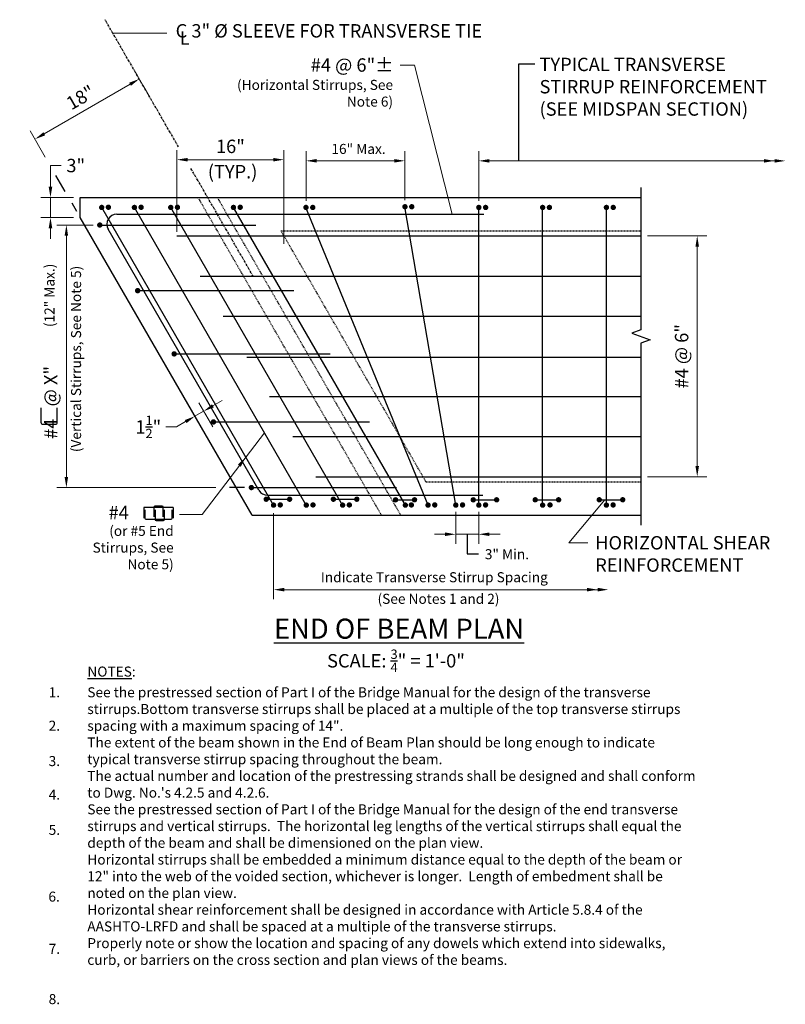
# Model space of a CAD drawing. Extents: x -13 to 101, y -56 to 91.
import ezdxf
from ezdxf.enums import TextEntityAlignment as Align

# ---------------------------------------------------------------- set-up
doc = ezdxf.new("R2010")
doc.units = 0
doc.header["$LTSCALE"] = 0.5
doc.header["$MEASUREMENT"] = 0
doc.linetypes.add('CENTER', pattern=[2, 1.25, -0.25, 0.25, -0.25])
doc.linetypes.add('HIDDEN', pattern=[0.375, 0.25, -0.125])
for name, color, linetype in [('PR-BR-COMP', 1, 'Continuous'), ('PR-BR-COMP-HIDN', 1, 'HIDDEN'), ('PR-BR-DIMS', 4, 'Continuous'), ('PR-BR-DIMS-EXT', 4, 'Continuous'), ('PR-BR-REBAR', 6, 'Continuous'), ('PR-BR-TEXT', 2, 'Continuous'), ('PR-BR-TEXT-D', 2, 'Continuous')]:
    doc.layers.add(name, color=color, linetype=linetype)
doc.styles.add('DOT-BR-DES', font='romans.shx', dxfattribs={"oblique": 15, "height": 0.0938})
doc.styles.add('DOT-BR4', font='romans.shx', dxfattribs={"height": 0.125})
doc.styles.add('DOT-BR6', font='romans.shx', dxfattribs={"height": 0.1875})
doc.dimstyles.new('DOT-BR-DES', dxfattribs={"dimtxt": 0.0938, "dimasz": 0.1, "dimexe": 0.09, "dimexo": 0.063, "dimgap": 0.05, "dimtad": 1, "dimtoh": 1, "dimdec": 4, "dimzin": 1, "dimdsep": 46, "dimlunit": 5, "dimtxsty": 'DOT-BR-DES', "dimcen": 0.09, "dimclrd": 256, "dimclre": 256, "dimclrt": 2, "dimaunit": 1, "dimadec": 4, "dimazin": 0, "dimtfac": 0.7, "dimtdec": 4, "dimtmove": 2, "dimatfit": 3, "dimfxl": 1, "dimtolj": 1, "dimtzin": 0, "dimlwd": 15, "dimlwe": 15, "dimarcsym": 0})
doc.dimstyles.new('DOT-BR-IN', dxfattribs={"dimtxt": 0.125, "dimasz": 0.1, "dimexe": 0.09, "dimexo": 0.0625, "dimgap": 0.05, "dimtad": 1, "dimtoh": 1, "dimdec": 3, "dimzin": 3, "dimdsep": 46, "dimlunit": 5, "dimtxsty": 'DOT-BR4', "dimcen": 0.09, "dimclrd": 256, "dimclre": 256, "dimclrt": 2, "dimaunit": 1, "dimadec": 4, "dimazin": 0, "dimtfac": 0.7, "dimtdec": 3, "dimtmove": 2, "dimatfit": 3, "dimfxl": 1, "dimtolj": 1, "dimtzin": 0, "dimlwd": 15, "dimlwe": 15, "dimarcsym": 0})
doc.dimstyles.new('DOT-BR-IN$0', dxfattribs={"dimtxt": 0.125, "dimasz": 0.1, "dimexe": 0.09, "dimexo": 0.0625, "dimgap": 0.05, "dimtad": 1, "dimtoh": 1, "dimdec": 3, "dimzin": 3, "dimdsep": 46, "dimlunit": 5, "dimtxsty": 'DOT-BR4', "dimcen": 0.09, "dimclrd": 256, "dimclre": 256, "dimclrt": 2, "dimaunit": 1, "dimadec": 4, "dimazin": 0, "dimtfac": 0.7, "dimtdec": 3, "dimtmove": 2, "dimatfit": 3, "dimfxl": 1, "dimtolj": 1, "dimtzin": 0, "dimlwd": 15, "dimlwe": 15, "dimarcsym": 0})

# ---------------------------------------------------------------- blocks, each defined once
blk = doc.blocks.new('*D100')
at = {"layer": 'Defpoints', "color": 0, "transparency": 16777216}
for p in [(26.3, 69.99), (10.3, 58.18), (26.3, 56.42)]:
    blk.add_point(p, dxfattribs=at)
at = {"layer": 'PR-BR-DIMS', "lineweight": 15, "transparency": 16777216}
for p, q in [((10.3, 59.18), (10.3, 71.43)), ((26.3, 57.42), (26.3, 71.43)), ((11.9, 69.99), (24.7, 69.99))]:
    blk.add_line(p, q, dxfattribs=at)
at = {"layer": 'PR-BR-DIMS', "transparency": 16777216}
for points in [[(11.9, 70.25), (11.9, 69.72), (10.3, 69.99)], [(24.7, 70.25), (24.7, 69.72), (26.3, 69.99)]]:
    blk.add_solid(points, dxfattribs=at)
at = {"layer": 'PR-BR-DIMS', "color": 2, "transparency": 16777216, "insert": (18.3, 71.98), "char_height": 2, "attachment_point": 5, "style": 'DOT-BR4'}
blk.add_mtext('\\A1;16"', dxfattribs=at)
blk = doc.blocks.new('*D104')
at = {"layer": 'Defpoints', "color": 0, "transparency": 16777216}
for p in [(24.75, 18.15), (74.81, 6.83), (74.81, 5.71)]:
    blk.add_point(p, dxfattribs=at)
at = {"layer": 'PR-BR-DIMS', "lineweight": 15, "transparency": 16777216}
for p, q in [((24.75, 17.14), (24.75, 4.27)), ((26.35, 5.71), (73.21, 5.71))]:
    blk.add_line(p, q, dxfattribs=at)
at = {"layer": 'PR-BR-DIMS', "transparency": 16777216}
for points in [[(26.35, 5.98), (26.35, 5.45), (24.75, 5.71)], [(73.21, 5.98), (73.21, 5.45), (74.81, 5.71)]]:
    blk.add_solid(points, dxfattribs=at)
at = {"layer": 'PR-BR-DIMS', "color": 2, "transparency": 16777216, "insert": (48.78, 7.57), "char_height": 1.5008, "attachment_point": 5, "style": 'DOT-BR-DES'}
blk.add_mtext('\\A1;Indicate Transverse Stirrup Spacing', dxfattribs=at)
blk = doc.blocks.new('*D108')
at = {"layer": 'Defpoints', "color": 0, "transparency": 16777216}
for p in [(4.68, 82.06), (6.72, 78.53), (-8.87, 69.53)]:
    blk.add_point(p, dxfattribs=at)
at = {"layer": 'PR-BR-DIMS', "lineweight": 15, "transparency": 16777216}
for p, q in [((6.22, 79.39), (3.96, 83.31)), ((-9.53, 73.86), (3.29, 81.26)), ((-9.37, 70.39), (-11.63, 74.31))]:
    blk.add_line(p, q, dxfattribs=at)
at = {"layer": 'PR-BR-DIMS', "transparency": 16777216}
for points in [[(3.16, 81.49), (3.42, 81.03), (4.68, 82.06)], [(-9.66, 74.09), (-9.39, 73.63), (-10.91, 73.06)]]:
    blk.add_solid(points, dxfattribs=at)
at = {"layer": 'PR-BR-DIMS', "color": 2, "transparency": 16777216, "insert": (-4.11, 79.28), "char_height": 2, "attachment_point": 5, "rotation": 30, "style": 'DOT-BR4'}
blk.add_mtext('\\A1;18"', dxfattribs=at)
blk = doc.blocks.new('*D109')
at = {"layer": 'Defpoints', "color": 0, "transparency": 16777216}
for p in [(13, 31.64), (14.85, 28.43), (16.15, 29.18)]:
    blk.add_point(p, dxfattribs=at)
at = {"layer": 'PR-BR-DIMS', "lineweight": 15, "transparency": 16777216}
for p, q in [((15.68, 33.19), (17.07, 33.99)), ((14.35, 29.3), (12.28, 32.89)), ((14.3, 32.39), (13, 31.64)), ((15.65, 30.05), (13.58, 33.64)), ((8.63, 30.04), (10.23, 30.04)), ((11.61, 30.84), (10.23, 30.04))]:
    blk.add_line(p, q, dxfattribs=at)
at = {"layer": 'PR-BR-DIMS', "transparency": 16777216}
for points in [[(15.55, 33.42), (15.82, 32.96), (14.3, 32.39)], [(11.48, 31.07), (11.75, 30.61), (13, 31.64)]]:
    blk.add_solid(points, dxfattribs=at)
at = {"layer": 'PR-BR-DIMS', "color": 2, "transparency": 16777216, "insert": (6.02, 30.04), "char_height": 2, "attachment_point": 5, "style": 'DOT-BR4'}
blk.add_mtext('\\A1;1{\\H0.700000x;\\S1/2;}"', dxfattribs=at)
blk = doc.blocks.new('*D101')
at = {"layer": 'Defpoints', "color": 0, "transparency": 16777216}
for p in [(-6.22, 60.22), (-1.23, 60.22), (17.14, 20.97)]:
    blk.add_point(p, dxfattribs=at)
at = {"layer": 'PR-BR-DIMS', "lineweight": 15, "transparency": 16777216}
for p, q in [((-2.23, 60.22), (-7.66, 60.22)), ((-6.22, 22.57), (-6.22, 58.62)), ((16.14, 20.97), (-7.66, 20.97))]:
    blk.add_line(p, q, dxfattribs=at)
at = {"layer": 'PR-BR-DIMS', "transparency": 16777216}
for points in [[(-6.49, 58.62), (-5.96, 58.62), (-6.22, 60.22)], [(-6.49, 22.57), (-5.96, 22.57), (-6.22, 20.97)]]:
    blk.add_solid(points, dxfattribs=at)
at = {"layer": 'PR-BR-DIMS', "color": 2, "transparency": 16777216, "insert": (-8.55, 33.7), "char_height": 2, "attachment_point": 5, "rotation": 90, "style": 'DOT-BR4'}
blk.add_mtext('\\A1;#4   @ X"', dxfattribs=at)
blk = doc.blocks.new('*D107')
at = {"layer": 'Defpoints', "color": 0, "transparency": 16777216}
for p in [(-4.15, 64.35), (-8.6, 61.35), (-4.15, 61.35)]:
    blk.add_point(p, dxfattribs=at)
at = {"layer": 'PR-BR-DIMS', "lineweight": 15, "transparency": 16777216}
for p, q in [((-7, 69.11), (-8.6, 69.11)), ((-8.6, 69.11), (-8.6, 67.55)), ((-8.6, 65.95), (-8.6, 67.55)), ((-5.15, 64.35), (-10.04, 64.35)), ((-8.6, 64.35), (-8.6, 61.35)), ((-5.15, 61.35), (-10.04, 61.35)), ((-8.6, 59.75), (-8.6, 58.15))]:
    blk.add_line(p, q, dxfattribs=at)
at = {"layer": 'PR-BR-DIMS', "transparency": 16777216}
for points in [[(-8.87, 65.95), (-8.33, 65.95), (-8.6, 64.35)], [(-8.87, 59.75), (-8.33, 59.75), (-8.6, 61.35)]]:
    blk.add_solid(points, dxfattribs=at)
at = {"layer": 'PR-BR-DIMS', "color": 2, "transparency": 16777216, "insert": (-4.82, 69.11), "char_height": 2, "attachment_point": 5, "style": 'DOT-BR4'}
blk.add_mtext('\\A1;3"', dxfattribs=at)
blk = doc.blocks.new('*D105')
at = {"layer": 'Defpoints', "color": 0, "transparency": 16777216}
for p in [(44.39, 69.82), (29.6, 62.85), (44.39, 62.95)]:
    blk.add_point(p, dxfattribs=at)
at = {"layer": 'PR-BR-DIMS', "lineweight": 15, "transparency": 16777216}
for p, q in [((29.6, 63.86), (29.6, 71.26)), ((44.39, 63.96), (44.39, 71.26)), ((31.2, 69.82), (42.79, 69.82))]:
    blk.add_line(p, q, dxfattribs=at)
at = {"layer": 'PR-BR-DIMS', "transparency": 16777216}
for points in [[(31.2, 70.09), (31.2, 69.56), (29.6, 69.82)], [(42.79, 70.09), (42.79, 69.56), (44.39, 69.82)]]:
    blk.add_solid(points, dxfattribs=at)
at = {"layer": 'PR-BR-DIMS', "color": 2, "transparency": 16777216, "insert": (37.45, 71.6), "char_height": 1.5008, "attachment_point": 5, "style": 'DOT-BR-DES'}
blk.add_mtext('\\A1;16" Max.', dxfattribs=at)
blk = doc.blocks.new('*D106')
at = {"layer": 'Defpoints', "color": 0, "transparency": 16777216}
for p in [(51.99, 18.35), (55.43, 18.35), (55.43, 13.99)]:
    blk.add_point(p, dxfattribs=at)
at = {"layer": 'PR-BR-DIMS', "lineweight": 15, "transparency": 16777216}
for p, q in [((51.99, 17.34), (51.99, 12.55)), ((55.43, 17.34), (55.43, 12.55)), ((50.39, 13.99), (48.79, 13.99)), ((51.99, 13.99), (55.43, 13.99)), ((57.03, 13.99), (58.63, 13.99))]:
    blk.add_line(p, q, dxfattribs=at)
at = {"layer": 'PR-BR-DIMS', "transparency": 16777216}
for points in [[(50.39, 14.26), (50.39, 13.73), (51.99, 13.99)], [(57.03, 14.26), (57.03, 13.73), (55.43, 13.99)]]:
    blk.add_solid(points, dxfattribs=at)
at = {"layer": 'PR-BR-DIMS', "color": 2, "transparency": 16777216, "insert": (59.64, 11.01), "char_height": 1.5008, "attachment_point": 5, "style": 'DOT-BR-DES'}
blk.add_mtext('\\A1;3" Min.', dxfattribs=at)
blk = doc.blocks.new('*D102')
at = {"layer": 'Defpoints', "color": 0, "transparency": 16777216}
for p in [(79.67, 58.6), (88.08, 58.6), (79.67, 22.6)]:
    blk.add_point(p, dxfattribs=at)
at = {"layer": 'PR-BR-DIMS', "lineweight": 15, "transparency": 16777216}
for p, q in [((80.67, 58.6), (89.52, 58.6)), ((88.08, 24.2), (88.08, 57)), ((80.67, 22.6), (89.52, 22.6))]:
    blk.add_line(p, q, dxfattribs=at)
at = {"layer": 'PR-BR-DIMS', "transparency": 16777216}
for points in [[(87.82, 57), (88.35, 57), (88.08, 58.6)], [(87.82, 24.2), (88.35, 24.2), (88.08, 22.6)]]:
    blk.add_solid(points, dxfattribs=at)
at = {"layer": 'PR-BR-DIMS', "color": 2, "transparency": 16777216, "insert": (85.75, 40.6), "char_height": 2, "attachment_point": 5, "rotation": 90, "style": 'DOT-BR4'}
blk.add_mtext('\\A1;#4 @ 6"', dxfattribs=at)
blk = doc.blocks.new('*D103')
at = {"layer": 'Defpoints', "color": 0, "transparency": 16777216}
for p in [(101.25, 69.81), (101.25, 66.06), (55.43, 62.85)]:
    blk.add_point(p, dxfattribs=at)
at = {"layer": 'PR-BR-DIMS', "lineweight": 15, "transparency": 16777216}
for p, q in [((55.43, 63.85), (55.43, 71.25)), ((57.03, 69.81), (99.65, 69.81))]:
    blk.add_line(p, q, dxfattribs=at)
at = {"layer": 'PR-BR-DIMS', "transparency": 16777216}
for points in [[(57.03, 70.08), (57.03, 69.55), (55.43, 69.81)], [(99.65, 70.08), (99.65, 69.55), (101.25, 69.81)]]:
    blk.add_solid(points, dxfattribs=at)
at = {"layer": 'PR-BR-DIMS', "color": 2, "transparency": 16777216, "insert": (64.51, 85.23), "char_height": 2, "attachment_point": 1, "style": 'DOT-BR4'}
blk.add_mtext('\\A1;TYPICAL TRANSVERSE\\PSTIRRUP REINFORCEMENT\\P(SEE MIDSPAN SECTION)', dxfattribs=at)

msp = doc.modelspace()

# ---------------------------------------------------------------- linework, layer by layer
at = {"layer": 'PR-BR-COMP'}
for p, q in [((-4.15054, 64.3482), (79.66761, 64.3482)), ((-4.15054, 61.3482), (-4.15054, 64.3482)), ((21.54155, 16.8482), (-4.15054, 61.3482)), ((21.54155, 16.8482), (79.66761, 16.8482))]:
    msp.add_line(p, q, dxfattribs=at)
at = {"layer": 'PR-BR-COMP-HIDN'}
for p, q in [((40.88278, 16.8482), (13.45864, 64.3482)), ((43.76953, 16.8482), (16.3454, 64.3482)), ((25.87167, 59.3482), (79.66761, 59.3482)), ((47.52231, 21.8482), (25.87167, 59.3482)), ((47.52231, 21.8482), (79.66761, 21.8482))]:
    msp.add_line(p, q, dxfattribs=at)
at = {"layer": 'PR-BR-DIMS'}
for points in [[(98.0509, 70.07949), (99.6509, 69.81282), (98.0509, 69.54616)], [(19.42056, 24.41626), (20.60264, 25.52703), (19.84471, 24.09293)], [(71.60654, 5.97844), (73.20654, 5.71177), (71.60654, 5.44511)]]:
    msp.add_solid(points, dxfattribs=at)
at = {"layer": 'PR-BR-DIMS-EXT', "linetype": 'CENTER', "ltscale": 0.5}
for p, q in [((10.54453, 71.89559), (-0.4375, 90.91702)), ((21.7259, 52.52889), (12.39657, 68.68777))]:
    msp.add_line(p, q, dxfattribs=at)
at = {"layer": 'PR-BR-DIMS-EXT'}
for p, q in [((63.83006, 84.25749), (61.37657, 84.25749)), ((61.37657, 84.25749), (61.37657, 69.81282)), ((-6.38659, 65.22115), (-7.77885, 67.63261)), ((-4.65454, 62.22115), (-5.37859, 63.47524)), ((20.42272, 20.9732), (18.15151, 20.9732))]:
    msp.add_line(p, q, dxfattribs=at)
at = {"layer": 'PR-BR-DIMS-EXT', "linetype": 'Continuous'}
msp.add_lwpolyline([(79.66761, 65.8482), (79.66761, 44.56736), (78.29387, 44.06736), (81.04135, 43.06736), (79.66761, 42.56736), (79.66761, 15.3482)], dxfattribs=at)
at = {"layer": 'PR-BR-DIMS-EXT'}
msp.add_lwpolyline([(53.71383, 13.99249), (53.71383, 11.08101), (55.3799, 11.08101)], dxfattribs=at)
at = {"layer": 'PR-BR-REBAR'}
for p, q in [((24.74734, 18.3482), (-0.94475, 62.8482)), ((1.33014, 61.8482), (56.16804, 61.8482)), ((29.64084, 18.3482), (3.94875, 62.8482)), ((35.07413, 18.3482), (9.38205, 62.8482)), ((44.45045, 18.3482), (18.75836, 62.8482)), ((47.84629, 18.3482), (29.59561, 62.8482)), ((51.99268, 18.3482), (44.39489, 62.95438)), ((55.43497, 18.3482), (55.43497, 62.8482)), ((64.9727, 18.3482), (64.9727, 62.8482)), ((64.9727, 18.3482), (64.9727, 62.8482)), ((74.51043, 18.3482), (74.51043, 62.8482)), ((-1.23028, 60.2232), (22.11342, 60.22334)), ((22.56487, 20.56856), (0.0311, 59.5982)), ((10.30469, 58.5982), (79.66761, 58.5982)), ((13.76879, 52.5982), (79.66761, 52.5982)), ((4.43495, 50.41073), (27.77881, 50.41059)), ((17.23289, 46.5982), (79.66761, 46.5982)), ((9.89198, 40.95888), (33.23584, 40.95874)), ((20.77694, 40.45973), (79.66761, 40.45973)), ((24.16109, 34.5982), (79.66761, 34.5982)), ((15.76546, 30.78571), (39.10933, 30.78557)), ((27.6252, 28.5982), (79.66761, 28.5982)), ((31.0893, 22.5982), (79.66761, 22.5982)), ((21.43072, 20.9732), (43.12009, 20.97307)), ((23.65178, 19.2307), (27.15178, 19.2307)), ((23.86391, 19.81856), (56.04159, 19.81856)), ((33.69289, 19.2307), (37.19289, 19.2307)), ((42.98236, 19.14062), (45.82093, 19.14203)), ((54.59511, 19.14062), (58.0947, 19.14227)), ((63.86361, 19.14526), (67.3632, 19.14691)), ((73.44122, 19.14959), (76.94081, 19.15124))]:
    msp.add_line(p, q, dxfattribs=at)
at = {"layer": 'PR-BR-REBAR', "const_width": 0.4}
for points in [[(44.19489, 62.95438, 1), (44.59489, 62.95438, 1)], [(45.21168, 62.95438, 1), (45.61168, 62.95438, 1)], [(-1.14475, 62.8482, 1), (-0.74475, 62.8482, 1)], [(-0.1409, 62.87722, 1), (0.2591, 62.87722, 1)], [(3.74875, 62.8482, 1), (4.14875, 62.8482, 1)], [(4.7526, 62.87722, 1), (5.1526, 62.87722, 1)], [(9.18205, 62.8482, 1), (9.58205, 62.8482, 1)], [(10.1859, 62.87722, 1), (10.5859, 62.87722, 1)], [(18.55836, 62.8482, 1), (18.95836, 62.8482, 1)], [(19.56221, 62.87722, 1), (19.96221, 62.87722, 1)], [(29.39561, 62.8482, 1), (29.79561, 62.8482, 1)], [(30.4124, 62.8482, 1), (30.8124, 62.8482, 1)], [(55.23497, 62.8482, 1), (55.63497, 62.8482, 1)], [(56.25176, 62.8482, 1), (56.65176, 62.8482, 1)], [(64.7727, 62.8482, 1), (65.1727, 62.8482, 1)], [(65.78949, 62.8482, 1), (66.18949, 62.8482, 1)], [(74.31043, 62.8482, 1), (74.71043, 62.8482, 1)], [(75.32721, 62.8482, 1), (75.72721, 62.8482, 1)], [(-1.43028, 60.2232, 1), (-1.03028, 60.2232, 1)], [(4.23495, 50.41073, 1), (4.63495, 50.41073, 1)], [(9.69198, 40.95888, 1), (10.09198, 40.95888, 1)], [(15.56546, 30.78571, 1), (15.96546, 30.78571, 1)], [(21.23072, 20.9732, 1), (21.63072, 20.9732, 1)], [(23.45178, 19.2307, 1), (23.85178, 19.2307, 1)], [(26.95178, 19.2307, 1), (27.35178, 19.2307, 1)], [(33.49289, 19.2307, 1), (33.89289, 19.2307, 1)], [(36.99289, 19.2307, 1), (37.39289, 19.2307, 1)], [(42.78236, 19.14062, 1), (43.18236, 19.14062, 1)], [(45.62093, 19.14203, 1), (46.02093, 19.14203, 1)], [(54.39511, 19.14062, 1), (54.79511, 19.14062, 1)], [(57.8947, 19.14227, 1), (58.2947, 19.14227, 1)], [(63.66361, 19.14526, 1), (64.06361, 19.14526, 1)], [(67.1632, 19.14691, 1), (67.5632, 19.14691, 1)], [(73.24122, 19.14959, 1), (73.64122, 19.14959, 1)], [(76.74081, 19.15124, 1), (77.14081, 19.15124, 1)], [(24.54734, 18.3482, 1), (24.94734, 18.3482, 1)], [(25.55119, 18.37722, 1), (25.95119, 18.37722, 1)], [(29.44084, 18.3482, 1), (29.84084, 18.3482, 1)], [(30.44469, 18.37722, 1), (30.84469, 18.37722, 1)], [(34.87413, 18.3482, 1), (35.27413, 18.3482, 1)], [(35.87798, 18.37722, 1), (36.27798, 18.37722, 1)], [(44.25045, 18.3482, 1), (44.65045, 18.3482, 1)], [(45.15179, 18.37722, 1), (45.55179, 18.37722, 1)], [(47.64629, 18.3482, 1), (48.04629, 18.3482, 1)], [(48.65015, 18.37722, 1), (49.05015, 18.37722, 1)], [(51.79268, 18.3482, 1), (52.19268, 18.3482, 1)], [(52.79653, 18.37722, 1), (53.19653, 18.37722, 1)], [(55.23497, 18.3482, 1), (55.63497, 18.3482, 1)], [(56.23882, 18.37722, 1), (56.63882, 18.37722, 1)], [(64.7727, 18.3482, 1), (65.1727, 18.3482, 1)], [(65.87655, 18.37722, 1), (66.27655, 18.37722, 1)], [(74.31043, 18.3482, 1), (74.71043, 18.3482, 1)], [(75.31428, 18.37722, 1), (75.71428, 18.37722, 1)]]:
    msp.add_lwpolyline(points, format="xyb", close=True, dxfattribs=at)
at = {"layer": 'PR-BR-REBAR'}
for centre, start, end in [((1.33014, 60.3482), 90, 210), ((23.86391, 21.31856), 210, 270)]:
    msp.add_arc(centre, 1.5, start, end, dxfattribs=at)
at = {"layer": 'PR-BR-TEXT'}
for points in [[(-10.035, 32.8828), (-10.035, 30.73265, 0.414213562), (-9.735, 30.43265), (-7.88285, 30.43265, 0.414213562), (-7.58285, 30.73265), (-7.58285, 32.8828)], [(9.79571, 16.41336), (9.79571, 17.86683, 0.414213562), (9.64571, 18.01683), (5.48321, 18.01683, 0.414213562), (5.33321, 17.86683), (5.33321, 16.41336)], [(8.27147, 16.59649), (8.27147, 18.02441, 0.414213562), (8.12147, 18.17441), (7.00745, 18.17441, 0.414213562), (6.85745, 18.02441), (6.85745, 16.59649)], [(5.52906, 17.62978), (5.52906, 16.39902, 0.414213562), (5.67906, 16.24902), (9.44986, 16.24902, 0.414213562), (9.59986, 16.39902), (9.59986, 17.62978)], [(7.02842, 17.62978), (7.02842, 16.20185, 0.414213562), (7.17842, 16.05185), (8.29244, 16.05185, 0.414213562), (8.44244, 16.20185), (8.44244, 17.62978)]]:
    msp.add_lwpolyline(points, format="xyb", dxfattribs=at)

# ---------------------------------------------------------------- texts
at = {"layer": 'PR-BR-TEXT', "style": 'DOT-BR4'}
msp.add_text('L', height=2, dxfattribs=at).set_placement((11.4541, 87.17474), align=Align.CENTER)
at = {"layer": 'PR-BR-TEXT', "style": 'DOT-BR-DES', "oblique": 15}
for s, p in [('1.', (-8.86931, -10.37912)), ('2.', (-8.86931, -15.37626)), ('3.', (-8.86931, -20.66188)), ('4.', (-8.86931, -25.67734)), ('5.', (-8.86931, -30.94829)), ('6.', (-8.90852, -40.92756)), ('7.', (-8.86931, -48.73253)), ('8.', (-8.86931, -56.24834))]:
    msp.add_text(s, height=1.5, dxfattribs=at).set_placement(p)
at = {"layer": 'PR-BR-TEXT'}
for s, insert, char_height, width, attachment_point, style in [('C 3" %%C SLEEVE FOR TRANSVERSE TIE', (10.11447, 90.25049), 2, 60.03125, 1, 'DOT-BR4'), ('#4 @ 6"±', (42.67194, 83.88296), 2, 15.5, 6, 'DOT-BR4'), ('(Horizontal Stirrups, See Note 6)', (42.61375, 81.92335), 1.5, 23.4375, 3, 'DOT-BR-DES'), ('(TYP.)', (22.33261, 67.93734), 2, 8.850759, 6, 'DOT-BR4'), ('#4', (3.11699, 16.98614), 2, 4.375, 6, 'DOT-BR4'), ('(or #5 End Stirrups, See Note 5)', (9.82007, 15.24967), 1.5, 16.46875, 3, 'DOT-BR-DES'), ('HORIZONTAL SHEAR REINFORCEMENT', (72.83412, 13.72056), 2, 29.0558858, 1, 'DOT-BR4'), ('(See Notes 1 and 2)', (49.40636, 4.14642), 1.5, 25.7424659, 5, 'DOT-BR-DES'), ('{\\LNOTES}:', (-3.08254, -7.28388), 1.5, 9.46875, 7, 'DOT-BR-DES'), ('See the prestressed section of Part I of the Bridge Manual for the design of the transverse stirrups.\\PBottom transverse stirrups shall be placed at a multiple of the top transverse stirrups spacing with a maximum spacing of 14".\\PThe extent of the beam shown in the End of Beam Plan should be long enough to indicate typical transverse stirrup spacing throughout the beam.\\PThe actual number and location of the prestressing strands shall be designed and shall conform to Dwg. No.\'s 4.2.5 and 4.2.6.\\PSee the prestressed section of Part I of the Bridge Manual for the design of the end transverse stirrups and vertical stirrups.  The horizontal leg lengths of the vertical stirrups shall equal the depth of the beam and shall be dimensioned on the plan view.\\PHorizontal stirrups shall be embedded a minimum distance equal to the depth of the beam or 12" into the web of the voided section, whichever is longer.  Length of embedment shall be noted on the plan view.\\PHorizontal shear reinforcement shall be designed in accordance with Article 5.8.4 of the AASHTO-LRFD and shall be spaced at a multiple of the transverse stirrups.\\PProperly note or show the location and spacing of any dowels which extend into sidewalks, curb, or barriers on the cross section and plan views of the beams.', (-3.09138, -8.88167), 1.5, 91.34375, 1, 'DOT-BR-DES')]:
    msp.add_mtext(s, dxfattribs=dict(at, insert=insert, char_height=char_height, width=width, attachment_point=attachment_point, style=style))
at = {"layer": 'PR-BR-TEXT', "char_height": 1.5, "attachment_point": 5, "rotation": 90, "style": 'DOT-BR-DES'}
for s, insert, width in [('(12" Max.)', (-8.55061, 49.70397), 14.0223521), ('(Vertical Stirrups, See Note 5)', (-4.57935, 40.19872), 36.71875)]:
    msp.add_mtext(s, dxfattribs=dict(at, insert=insert, width=width))
at = {"layer": 'PR-BR-TEXT', "ltscale": 0.5, "insert": (43.05504, -4.92246), "char_height": 2, "attachment_point": 5, "style": 'DOT-BR4'}
msp.add_mtext_dynamic_manual_height_columns('\\A1;SCALE: {\\H0.7x;\\S3/4;}" = 1\'-0"', width=46.7863924, gutter_width=10, heights=[0], dxfattribs=at)
at = {"layer": 'PR-BR-TEXT-D', "ltscale": 0.5, "insert": (43.51248, -0.12211), "char_height": 3, "attachment_point": 5, "style": 'DOT-BR6'}
msp.add_mtext_dynamic_manual_height_columns('{\\LEND OF BEAM PLAN}', width=59.2906378, gutter_width=15, heights=[0], dxfattribs=at)

# ---------------------------------------------------------------- dimensions: what is measured, and where the dimension line sits
at = {"layer": 'PR-BR-DIMS'}
for base, p1, p2, text, dimstyle, override, picture, middle in [((101.2509, 69.81282), (55.43497, 62.8482), (101.2509, 66.06241), 'TYPICAL TRANSVERSE\\PSTIRRUP REINFORCEMENT\\P(SEE MIDSPAN SECTION)', 'DOT-BR-IN$0', {"dimpost": '"', "dimse2": 1}, '*D103', (83.45802, 80.37282)), ((44.39489, 69.82425), (29.59561, 62.8482), (44.39489, 62.95438), '16" Max.', 'DOT-BR-DES', {"dimpost": '"'}, '*D105', (37.44981, 71.59514)), ((74.80654, 5.71177), (24.74734, 18.14597), (74.80654, 6.83402), 'Indicate Transverse Stirrup Spacing', 'DOT-BR-DES', {"dimpost": '"', "dimse2": 1}, '*D104', (48.78332, 7.56522)), ((55.43497, 13.99249), (51.99268, 18.3482), (55.43497, 18.3482), '3" Min.', 'DOT-BR-DES', {"dimpost": '"'}, '*D106', (59.63535, 11.00911))]:
    dim = msp.add_linear_dim(base=base, p1=p1, p2=p2, text=text, dimstyle=dimstyle, override=override, dxfattribs=at)
    dim.commit()
    dim.dimension.update_dxf_attribs({"geometry": picture, "text_midpoint": middle, "dimtype": 160})
dim = msp.add_aligned_dim(p1=(-8.8717, 69.52549), p2=(6.71676, 78.52549), distance=4.07907, dimstyle='DOT-BR-IN$0', override={"dimpost": '"'}, dxfattribs=at)
dim.commit()
dim.dimension.update_dxf_attribs({"geometry": '*D108', "text_midpoint": (-4.11225, 79.28187)})
dim = msp.add_linear_dim(base=(26.30469, 69.98744), p1=(10.30469, 58.18157), p2=(26.30469, 56.41741), dimstyle='DOT-BR-IN$0', override={"dimpost": '"'}, dxfattribs=at)
dim.commit()
dim.dimension.update_dxf_attribs({"geometry": '*D100', "text_midpoint": (18.30469, 71.97791)})
for base, p1, p2, angle, picture, middle, dimtype in [((-8.60125, 61.3482), (-4.15054, 64.3482), (-4.15054, 61.3482), 90, '*D107', (-5.40824, 69.10715), 160), ((12.99975, 31.64302), (16.15156, 29.18393), (14.85252, 28.43393), 210, '*D109', (7.85748, 30.4523), 161)]:
    dim = msp.add_linear_dim(base=base, p1=p1, p2=p2, angle=angle, dimstyle='DOT-BR-IN$0', override={"dimtad": 0, "dimpost": '"', "dimtmove": 1}, dxfattribs=at)
    dim.commit()
    dim.dimension.update_dxf_attribs({"geometry": picture, "text_midpoint": middle, "dimtype": dimtype})
for base, p1, p2, text, picture, middle in [((-6.22404, 60.2232), (17.14351, 20.9732), (-1.23028, 60.2232), '#4   @ X"', '*D101', (-8.54878, 33.69846)), ((88.08251, 58.5982), (79.66761, 22.5982), (79.66761, 58.5982), '#4 @ 6"', '*D102', (85.75176, 40.5982))]:
    dim = msp.add_linear_dim(base=base, p1=p1, p2=p2, angle=90, text=text, dimstyle='DOT-BR-IN$0', override={"dimpost": '"'}, dxfattribs=at)
    dim.commit()
    dim.dimension.update_dxf_attribs({"geometry": picture, "text_midpoint": middle, "dimtype": 160})

# ---------------------------------------------------------------- leaders
for points in [[(0.72599, 88.90181), (8.77707, 88.90181)], [(51.45158, 61.8482), (45.81728, 84.12064), (43.69521, 84.12064)], [(23.38722, 29.17979), (14.06504, 16.95112), (10.6676, 16.95112)], [(74.24734, 19.15083), (68.88765, 12.73474), (71.73315, 12.73474)]]:
    msp.add_leader(points, dimstyle='DOT-BR-IN', dxfattribs=at)

doc.saveas('drawing.dxf')
